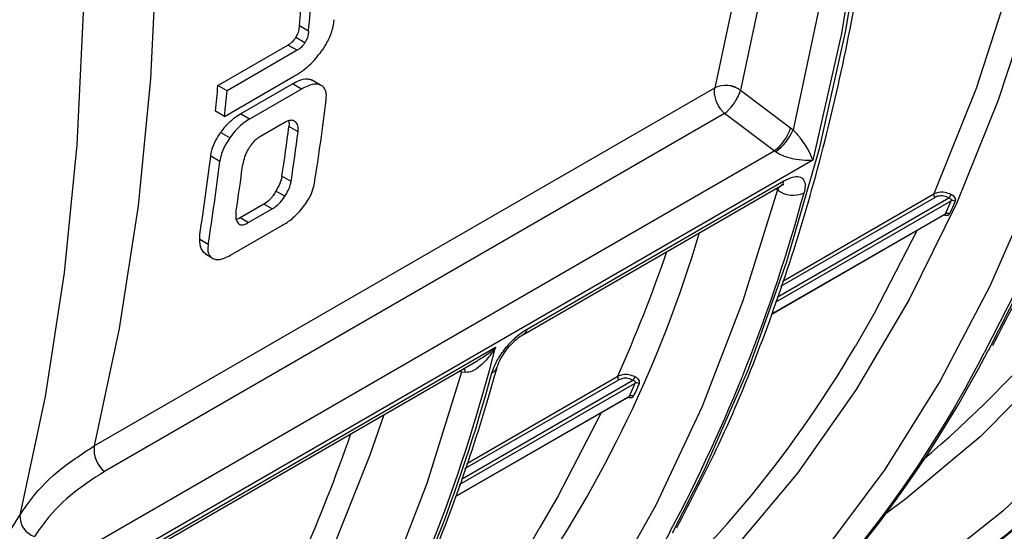
# Model space of a CAD drawing. Units: millimetres. Extents: x 499 to 21123, y 350 to 12781.
# Drawn here: x 14085 to 14111, y 5538 to 5551 of the extents above; entities that cross this region are included whole.
import ezdxf

# ---------------------------------------------------------------- set-up
doc = ezdxf.new("R2010")
doc.units = ezdxf.units.MM
doc.header["$LTSCALE"] = 50
doc.layers.add('FORMAT', color=7, linetype='Continuous')
doc.dimstyles.new('SLDDIMSTYLE0', dxfattribs={"dimtxt": 0.18, "dimasz": 34.735043, "dimexe": 0, "dimexo": 0.0625, "dimgap": 0, "dimtad": 0, "dimtih": 1, "dimtoh": 1, "dimdec": 0, "dimrnd": 1e-09, "dimzin": 0, "dimdsep": 46, "dimtxsty": 'Standard', "dimblk1": 'DOT', "dimblk2": 'DOT', "dimsah": 1, "dimcen": 0.09, "dimadec": 0, "dimazin": 0, "dimtfac": 34.735043, "dimtdec": 0, "dimtofl": 0, "dimtmove": 0, "dimatfit": 3, "dimldrblk": 'DOT', "dimfxl": 1, "dimfrac": 2, "dimtolj": 1, "dimtzin": 0, "dimarcsym": 0})

# ---------------------------------------------------------------- blocks, each defined once
blk = doc.blocks.new('_Dot')
at = {"color": 0, "linetype": 'ByBlock', "lineweight": -2}
blk.add_line((-0.5, 0), (-1, 0), dxfattribs=at)
at = {"color": 0, "linetype": 'ByBlock', "const_width": 0.5}
blk.add_lwpolyline([(-0.25, 0, 1), (0.25, 0, 1)], format="xyb", close=True, dxfattribs=at)

msp = doc.modelspace()

# ---------------------------------------------------------------- linework, layer by layer
at = {"color": 7, "linetype": 'Continuous', "lineweight": 25}
for p, q in [((14092.367, 5550.827), (14092.126, 5550.966)), ((14092.27, 5550.518), (14092.029, 5550.657)), ((14089.963, 5549.386), (14091.82, 5550.458)), ((14092.061, 5550.319), (14090.204, 5549.247)), ((14092.061, 5550.319), (14091.82, 5550.458)), ((14090.138, 5548.566), (14091.995, 5549.638)), ((14092.444, 5549.534), (14092.468, 5549.517)), ((14092.685, 5549.395), (14092.444, 5549.534)), ((14086.68, 5539.821), (14103.144, 5549.325)), ((14090.204, 5549.247), (14089.963, 5549.386)), ((14090.559, 5548.633), (14091.937, 5549.429)), ((14092.179, 5549.29), (14090.8, 5548.494)), ((14092.179, 5549.29), (14091.937, 5549.429)), ((14103.144, 5549.325), (14103.144, 5549.325)), ((14103.82, 5549.257), (14103.819, 5549.255)), ((14103.82, 5549.257), (14105.15, 5548.258)), ((14103.401, 5548.638), (14086.951, 5539.142)), ((14090.138, 5548.566), (14089.897, 5548.705)), ((14090.8, 5548.494), (14090.559, 5548.633)), ((14104.717, 5547.65), (14103.401, 5548.638)), ((14091.716, 5548.395), (14091.087, 5548.031)), ((14092.087, 5548.154), (14091.845, 5548.293)), ((14105.15, 5548.258), (14105.218, 5548.204)), ((14090.276, 5547.995), (14090.034, 5548.134)), ((14084.015, 5535.7), (14104.717, 5547.65)), ((14090.011, 5547.371), (14089.77, 5547.511)), ((14104.754, 5547.625), (14104.717, 5547.65)), ((14105.738, 5547.4), (14082.517, 5533.995)), ((14091.903, 5546.841), (14091.66, 5546.981)), ((14098.062, 5542.782), (14104.877, 5546.716)), ((14098.16, 5542.922), (14104.974, 5546.856)), ((14091.738, 5546.444), (14091.496, 5546.583)), ((14104.804, 5546.618), (14104.75, 5546.643)), ((14104.794, 5543.771), (14109.35, 5546.401)), ((14104.894, 5544.058), (14108.974, 5546.413)), ((14104.942, 5544.197), (14108.951, 5546.511)), ((14091.179, 5546.235), (14090.549, 5545.872)), ((14091.396, 5546.109), (14091.179, 5546.235)), ((14104.746, 5543.632), (14109.412, 5546.325)), ((14109.257, 5545.983), (14109.412, 5546.325)), ((14090.767, 5545.746), (14090.549, 5545.872)), ((14090.767, 5545.746), (14091.396, 5546.109)), ((14104.633, 5543.306), (14109.242, 5545.967)), ((14104.636, 5543.315), (14109.257, 5545.983)), ((14109.24, 5545.966), (14109.242, 5545.967)), ((14090.294, 5544.88), (14091.673, 5545.676)), ((14089.479, 5545.299), (14089.479, 5545.427)), ((14089.703, 5545.169), (14089.479, 5545.299)), ((14089.634, 5544.906), (14089.814, 5544.802)), ((14082.485, 5533.873), (14097.325, 5542.44)), ((14082.644, 5533.881), (14096.857, 5542.086)), ((14096.423, 5541.78), (14096.368, 5541.804)), ((14096.423, 5541.78), (14096.417, 5541.832)), ((14096.525, 5541.768), (14096.423, 5541.78)), ((14096.373, 5538.798), (14101.03, 5541.487)), ((14096.419, 5538.936), (14100.968, 5541.562)), ((14096.514, 5539.22), (14100.593, 5541.575)), ((14096.559, 5539.358), (14100.569, 5541.673)), ((14100.875, 5541.144), (14101.03, 5541.487)), ((14096.266, 5538.476), (14100.86, 5541.128)), ((14096.269, 5538.485), (14100.875, 5541.144)), ((14100.859, 5541.127), (14100.86, 5541.128))]:
    msp.add_line(p, q, dxfattribs=at)
at = {"color": 7, "linetype": 'Continuous', "lineweight": 25, "flags": 128}
for points in [[(14102.037, 5620.947), (14104, 5616.971), (14105.831, 5612.955), (14107.524, 5608.911), (14109.075, 5604.85), (14110.478, 5600.785), (14111.731, 5596.725), (14112.83, 5592.682), (14113.772, 5588.668), (14114.553, 5584.694), (14115.173, 5580.771), (14115.628, 5576.91), (14115.919, 5573.121), (14116.044, 5569.415), (14116.002, 5565.802), (14115.794, 5562.294), (14115.421, 5558.898), (14114.883, 5555.625), (14114.183, 5552.484), (14113.321, 5549.484), (14112.3, 5546.633), (14111.124, 5543.938), (14110.286, 5542.29)], [(14102.139, 5621.007), (14104.103, 5617.03), (14105.934, 5613.014), (14107.627, 5608.97), (14109.178, 5604.91), (14110.581, 5600.844), (14111.834, 5596.784), (14112.933, 5592.742), (14113.875, 5588.728), (14114.656, 5584.754), (14115.276, 5580.83), (14115.731, 5576.969), (14116.022, 5573.18), (14116.147, 5569.474), (14116.105, 5565.862), (14115.897, 5562.353), (14115.524, 5558.957), (14114.986, 5555.685), (14114.286, 5552.544), (14113.424, 5549.543), (14112.403, 5546.692), (14111.227, 5543.998), (14110.389, 5542.349)], [(14091.667, 5620.095), (14093.758, 5616.168), (14095.721, 5612.191), (14097.552, 5608.176), (14099.245, 5604.132), (14100.796, 5600.071), (14102.2, 5596.005), (14103.453, 5591.946), (14104.552, 5587.903), (14105.493, 5583.889), (14106.275, 5579.915), (14106.894, 5575.992), (14107.35, 5572.13), (14107.64, 5568.341), (14107.765, 5564.636), (14107.724, 5561.023), (14107.516, 5557.514), (14107.143, 5554.119), (14106.605, 5550.846), (14105.904, 5547.705), (14105.042, 5544.705), (14104.022, 5541.853), (14102.845, 5539.159), (14102.007, 5537.511)], [(14108.951, 5596.735), (14110.07, 5592.645), (14111.023, 5588.586), (14111.807, 5584.568), (14112.419, 5580.606), (14112.857, 5576.71), (14113.121, 5572.892), (14113.209, 5569.165), (14113.121, 5565.539), (14112.857, 5562.026), (14112.419, 5558.636), (14111.807, 5555.38), (14111.023, 5552.268), (14110.07, 5549.308), (14108.951, 5546.511)], [(14105.738, 5582.155), (14106.498, 5577.913), (14107.07, 5573.736), (14107.452, 5569.637), (14107.643, 5565.629), (14107.643, 5561.726), (14107.452, 5557.94), (14107.07, 5554.282), (14106.498, 5550.765), (14105.738, 5547.4)], [(14105.218, 5581.091), (14105.902, 5577.092), (14106.416, 5573.154), (14106.759, 5569.287), (14106.932, 5565.503), (14106.932, 5561.814), (14106.759, 5558.229), (14106.416, 5554.759), (14105.902, 5551.414), (14105.218, 5548.204)], [(14103.928, 5580.808), (14104.487, 5577.479), (14104.989, 5573.631), (14105.324, 5569.854), (14105.492, 5566.158), (14105.492, 5562.553), (14105.324, 5559.051), (14104.989, 5555.661), (14104.487, 5552.393), (14103.82, 5549.257)], [(14103.298, 5580.444), (14103.807, 5577.387), (14104.306, 5573.562), (14104.639, 5569.806), (14104.806, 5566.13), (14104.806, 5562.546), (14104.639, 5559.064), (14104.306, 5555.693), (14103.807, 5552.444), (14103.144, 5549.325)], [(14123.711, 5574.23), (14123.67, 5570.638), (14123.463, 5567.15), (14123.092, 5563.774), (14122.557, 5560.519), (14121.861, 5557.396), (14121.004, 5554.413), (14119.989, 5551.578), (14118.819, 5548.899), (14117.498, 5546.384), (14116.029, 5544.039), (14114.416, 5541.871), (14112.663, 5539.886), (14110.776, 5538.09), (14108.76, 5536.487)], [(14115.205, 5573.076), (14115.329, 5569.392), (14115.288, 5565.8), (14115.082, 5562.311), (14114.71, 5558.935), (14114.176, 5555.681), (14113.479, 5552.558), (14112.622, 5549.575), (14111.607, 5546.74), (14110.438, 5544.061), (14109.117, 5541.545), (14107.647, 5539.2), (14106.034, 5537.032)], [(14122.271, 5573.125), (14122.146, 5569.604), (14121.853, 5566.193), (14121.395, 5562.901), (14120.772, 5559.738), (14119.987, 5556.712), (14119.04, 5553.833), (14117.936, 5551.109), (14116.678, 5548.547), (14115.268, 5546.155), (14113.711, 5543.94), (14112.012, 5541.908), (14110.175, 5540.065), (14108.205, 5538.417), (14107.613, 5537.978)], [(14113.848, 5571.905), (14113.889, 5568.286), (14113.764, 5564.766), (14113.472, 5561.355), (14113.014, 5558.063), (14112.391, 5554.9), (14111.605, 5551.874), (14110.659, 5548.995), (14109.555, 5546.27), (14108.296, 5543.708), (14106.886, 5541.316), (14105.329, 5539.101), (14103.63, 5537.069)], [(14086.834, 5570.94), (14087.343, 5567.883), (14087.842, 5564.057), (14088.175, 5560.301), (14088.342, 5556.626), (14088.342, 5553.042), (14088.175, 5549.559), (14087.842, 5546.188), (14087.343, 5542.939), (14086.68, 5539.821)], [(14084.797, 5569.764), (14085.381, 5566.297), (14085.885, 5562.438), (14086.221, 5558.649), (14086.39, 5554.941), (14086.39, 5551.325), (14086.221, 5547.812), (14085.885, 5544.411), (14085.381, 5541.133), (14084.712, 5537.987)], [(14104.804, 5546.618), (14103.883, 5543.667), (14102.802, 5540.87), (14101.565, 5538.234), (14100.176, 5535.766), (14098.639, 5533.474), (14096.957, 5531.365), (14095.136, 5529.443), (14093.18, 5527.715), (14091.096, 5526.185), (14088.889, 5524.858), (14086.825, 5523.849)], [(14108.506, 5545.542), (14107.37, 5543.339), (14106.868, 5542.47)], [(14096.423, 5541.78), (14095.501, 5538.829), (14094.42, 5536.032), (14093.184, 5533.395), (14091.795, 5530.928), (14090.257, 5528.636), (14088.575, 5526.526), (14086.754, 5524.604), (14084.799, 5522.876), (14082.714, 5521.346), (14080.507, 5520.019), (14078.184, 5518.898), (14075.75, 5517.987), (14074.105, 5517.507)], [(14096.525, 5541.768), (14096.514, 5541.839), (14096.502, 5541.881)], [(14100.125, 5540.704), (14098.988, 5538.501), (14098.485, 5537.629)], [(14094.358, 5540.643), (14093.989, 5539.575), (14092.903, 5536.844), (14091.662, 5534.274), (14090.271, 5531.872), (14088.734, 5529.645), (14087.055, 5527.6), (14085.238, 5525.742), (14083.289, 5524.077), (14081.213, 5522.609), (14079.018, 5521.343), (14076.707, 5520.283), (14076.149, 5520.064)], [(14083.627, 5536.27), (14084.034, 5536.914), (14084.712, 5537.987)]]:
    msp.add_lwpolyline(points, dxfattribs=at)
at = {"color": 7, "linetype": 'Continuous', "lineweight": 25}
for centre, radius, start, end in [((14024.617, 5556.821), 67.762, 355.04295, 356.48082), ((14024.377, 5556.697), 68.242, 355.06552, 356.73484), ((14025.177, 5555.358), 65.06, 354.1304, 354.7326), ((14103.426, 5548.737), 0.652, 52.8691, 115.6412), ((14103.424, 5548.734), 0.654, 52.8064, 115.3473), ((14025.1, 5555.222), 65.378, 354.15625, 354.75564), ((14032.364, 5556.336), 60.91, 350.99024, 353.0819), ((14031.749, 5556.069), 60.597, 351.37433, 352.62744), ((14103.983, 5548.632), 1.226, 306.8041, 342.267), ((14031.674, 5555.935), 60.912, 351.4135, 352.66045), ((14103.886, 5548.797), 1.458, 306.528, 336.0195), ((14029.522, 5554.855), 60.694, 351.06341, 353.04985), ((14029.545, 5554.708), 60.91, 350.99024, 353.0819), ((14030.209, 5555.09), 60.912, 351.42569, 352.6483), ((14091.238, 5561.436), 31.001, 300.6854, 332.6383), ((14088.815, 5562.786), 30.633, 310.3284, 329.6513), ((14091.762, 5560.88), 30.216, 291.0449, 332.9277), ((14104.764, 5546.899), 0.215, 301.7563, 348.4432), ((14063.472, 5557.941), 43.553, 332.0922, 344.8218), ((14105.219, 5547.14), 0.667, 231.5106, 295.4765), ((14109.055, 5546.484), 0.107, 165.4428, 221.3305), ((14109.789, 5546.229), 0.471, 144.7674, 158.5727), ((14109.453, 5546.238), 0.0971, 50.5326, 115.1397), ((14109.298, 5545.895), 0.0971, 50.5549, 115.1989), ((14070.483, 5555.098), 33.658, 307.2363, 343.3995), ((14061.6, 5558.893), 42.605, 336.1601, 340.9395), ((14097.95, 5542.964), 0.214, 300.5444, 348.5023), ((14054.421, 5553.382), 44.277, 332.4675, 345.6921), ((14083.38, 5556.042), 30.216, 291.0449, 332.9277), ((14082.856, 5556.598), 31.001, 300.6854, 332.6383), ((14080.433, 5557.948), 30.633, 310.3284, 329.6513), ((14055.194, 5553.162), 43.553, 332.0922, 344.8218), ((14097.086, 5542.028), 0.304, 297.8605, 343.3775), ((14100.673, 5541.646), 0.107, 165.4428, 221.3305), ((14101.407, 5541.39), 0.471, 144.7674, 158.5727), ((14101.072, 5541.399), 0.0971, 50.5326, 115.1397), ((14100.917, 5541.057), 0.0971, 50.5549, 115.1989), ((14053.218, 5554.054), 42.605, 336.1601, 340.9395), ((14087.443, 5539.732), 0.768, 173.3519, 230.1861), ((14085.274, 5537.953), 0.564, 176.5448, 251.9692), ((14075.072, 5551.128), 30.12, 290.9667, 333.2186), ((14072.052, 5553.109), 30.632, 310.3283, 329.6464)]:
    msp.add_arc(centre, radius, start, end, dxfattribs=at)
for points, knots in [([(14118.894, 5547.325), (14119.277, 5548.063), (14120.08, 5549.608), (14121.131, 5552.14), (14122.084, 5554.87), (14122.89, 5557.737), (14123.551, 5560.729), (14124.065, 5563.838), (14124.43, 5567.058), (14124.647, 5570.378), (14124.713, 5573.792), (14124.63, 5577.291), (14124.397, 5580.866), (14124.016, 5584.508), (14123.487, 5588.207), (14122.812, 5591.955), (14121.992, 5595.743), (14121.029, 5599.56), (14119.927, 5603.398), (14118.687, 5607.246), (14117.313, 5611.097), (14115.809, 5614.938), (14114.177, 5618.762), (14112.423, 5622.559), (14110.551, 5626.319), (14108.565, 5630.033), (14106.469, 5633.692), (14104.271, 5637.286), (14101.974, 5640.807), (14099.585, 5644.246), (14097.109, 5647.594), (14094.553, 5650.843), (14091.923, 5653.985), (14089.225, 5657.012), (14086.467, 5659.917), (14083.655, 5662.692), (14080.795, 5665.33), (14077.896, 5667.825), (14074.964, 5670.17), (14072.006, 5672.36), (14069.03, 5674.389), (14066.043, 5676.251), (14063.052, 5677.943), (14060.065, 5679.46), (14057.089, 5680.798), (14054.132, 5681.953), (14051.201, 5682.922), (14048.304, 5683.702), (14045.446, 5684.297), (14042.643, 5684.678), (14040.76, 5684.863), (14039.83, 5684.866), (14039.798, 5684.866)], [0, 0, 0, 0, 0.018669, 0.039061, 0.059466, 0.079883, 0.100307, 0.120738, 0.141172, 0.161609, 0.182047, 0.202485, 0.222922, 0.243358, 0.263792, 0.284225, 0.304657, 0.325086, 0.345515, 0.365942, 0.386368, 0.406793, 0.427217, 0.44764, 0.468063, 0.488486, 0.508908, 0.529331, 0.549753, 0.570176, 0.5906, 0.611024, 0.631449, 0.651875, 0.672303, 0.692731, 0.713162, 0.733594, 0.754028, 0.774464, 0.794902, 0.815342, 0.835783, 0.856225, 0.876668, 0.897111, 0.917551, 0.937989, 0.958421, 0.978846, 0.99926, 1, 1, 1, 1]), ([(14119.851, 5549.232), (14120.051, 5549.517), (14120.762, 5550.53), (14121.837, 5552.429), (14123.077, 5554.922), (14124.165, 5557.57), (14125.11, 5560.356), (14125.905, 5563.275), (14126.548, 5566.316), (14127.038, 5569.472), (14127.372, 5572.733), (14127.552, 5576.09), (14127.576, 5579.533), (14127.446, 5583.053), (14127.163, 5586.64), (14126.727, 5590.285), (14126.141, 5593.979), (14125.406, 5597.711), (14124.526, 5601.474), (14123.503, 5605.256), (14122.339, 5609.05), (14121.039, 5612.845), (14119.605, 5616.632), (14118.042, 5620.402), (14116.353, 5624.145), (14114.543, 5627.851), (14112.617, 5631.513), (14110.58, 5635.119), (14108.436, 5638.662), (14106.191, 5642.132), (14103.852, 5645.521), (14101.422, 5648.82), (14098.909, 5652.02), (14096.319, 5655.114), (14093.657, 5658.094), (14090.931, 5660.951), (14088.146, 5663.679), (14085.31, 5666.27), (14082.429, 5668.718), (14079.51, 5671.016), (14076.56, 5673.157), (14073.586, 5675.136), (14070.594, 5676.947), (14067.593, 5678.585), (14064.589, 5680.043), (14061.59, 5681.318), (14058.604, 5682.404), (14055.639, 5683.299), (14052.704, 5683.998), (14049.809, 5684.496), (14046.959, 5684.801), (14044.174, 5684.881), (14042.32, 5684.86), (14041.415, 5684.756), (14041.398, 5684.754)], [0, 0, 0, 0, 0.007602, 0.02698, 0.046468, 0.066061, 0.085746, 0.105509, 0.125333, 0.145202, 0.165101, 0.185019, 0.204945, 0.224873, 0.244794, 0.264708, 0.284612, 0.304505, 0.324386, 0.344257, 0.364117, 0.383968, 0.403811, 0.423647, 0.443477, 0.463304, 0.483127, 0.502949, 0.522771, 0.542595, 0.562421, 0.58225, 0.602085, 0.621927, 0.641778, 0.661638, 0.681509, 0.701391, 0.721287, 0.741197, 0.76112, 0.781058, 0.801007, 0.820967, 0.840933, 0.860899, 0.880856, 0.900792, 0.920694, 0.940546, 0.96033, 0.980029, 0.999628, 1, 1, 1, 1]), ([(14110.512, 5542.486), (14110.896, 5543.224), (14111.699, 5544.769), (14112.75, 5547.301), (14113.702, 5550.032), (14114.508, 5552.899), (14115.169, 5555.89), (14115.683, 5559), (14116.049, 5562.219), (14116.265, 5565.54), (14116.332, 5568.954), (14116.248, 5572.453), (14116.016, 5576.027), (14115.635, 5579.669), (14115.105, 5583.368), (14114.43, 5587.117), (14113.61, 5590.904), (14112.648, 5594.721), (14111.545, 5598.559), (14110.306, 5602.408), (14108.932, 5606.258), (14107.427, 5610.1), (14105.796, 5613.924), (14104.042, 5617.721), (14102.169, 5621.481), (14100.183, 5625.195), (14098.088, 5628.853), (14095.889, 5632.448), (14093.592, 5635.969), (14091.203, 5639.407), (14088.727, 5642.756), (14086.171, 5646.005), (14083.541, 5649.147), (14080.844, 5652.174), (14078.085, 5655.078), (14075.273, 5657.853), (14072.414, 5660.491), (14069.514, 5662.986), (14066.582, 5665.331), (14063.624, 5667.521), (14060.648, 5669.55), (14057.661, 5671.413), (14054.67, 5673.105), (14051.683, 5674.622), (14048.708, 5675.959), (14045.751, 5677.114), (14042.82, 5678.084), (14039.923, 5678.863), (14037.065, 5679.459), (14034.262, 5679.84), (14032.378, 5680.025), (14031.449, 5680.028), (14031.416, 5680.028)], [0, 0, 0, 0, 0.018669, 0.039061, 0.059466, 0.079883, 0.100307, 0.120738, 0.141172, 0.161609, 0.182047, 0.202485, 0.222922, 0.243358, 0.263792, 0.284225, 0.304657, 0.325086, 0.345515, 0.365942, 0.386368, 0.406793, 0.427217, 0.44764, 0.468063, 0.488486, 0.508908, 0.529331, 0.549753, 0.570176, 0.5906, 0.611024, 0.631449, 0.651875, 0.672303, 0.692731, 0.713162, 0.733594, 0.754028, 0.774464, 0.794902, 0.815342, 0.835783, 0.856225, 0.876668, 0.897111, 0.917551, 0.937989, 0.958421, 0.978846, 0.99926, 1, 1, 1, 1]), ([(14102.13, 5537.648), (14102.514, 5538.386), (14103.317, 5539.931), (14104.368, 5542.462), (14105.321, 5545.193), (14106.126, 5548.06), (14106.788, 5551.052), (14107.301, 5554.161), (14107.667, 5557.38), (14107.883, 5560.701), (14107.95, 5564.115), (14107.867, 5567.614), (14107.634, 5571.189), (14107.253, 5574.83), (14106.724, 5578.53), (14106.049, 5582.278), (14105.229, 5586.065), (14104.266, 5589.883), (14103.164, 5593.721), (14101.924, 5597.569), (14100.55, 5601.419), (14099.046, 5605.261), (14097.414, 5609.085), (14095.66, 5612.882), (14093.788, 5616.642), (14091.801, 5620.356), (14089.706, 5624.015), (14087.508, 5627.609), (14085.211, 5631.13), (14082.822, 5634.569), (14080.346, 5637.917), (14077.79, 5641.166), (14075.16, 5644.308), (14072.462, 5647.335), (14069.704, 5650.24), (14066.891, 5653.015), (14064.032, 5655.653), (14061.133, 5658.148), (14058.2, 5660.493), (14055.243, 5662.683), (14052.266, 5664.712), (14049.279, 5666.574), (14046.289, 5668.266), (14043.302, 5669.783), (14040.326, 5671.121), (14037.369, 5672.275), (14034.438, 5673.245), (14031.541, 5674.025), (14028.683, 5674.62), (14025.88, 5675.001), (14023.996, 5675.186), (14023.067, 5675.189), (14023.035, 5675.189)], [0, 0, 0, 0, 0.018669, 0.039061, 0.059466, 0.079883, 0.100307, 0.120738, 0.141172, 0.161609, 0.182047, 0.202485, 0.222922, 0.243358, 0.263792, 0.284225, 0.304657, 0.325086, 0.345515, 0.365942, 0.386368, 0.406793, 0.427217, 0.44764, 0.468063, 0.488486, 0.508908, 0.529331, 0.549753, 0.570176, 0.5906, 0.611024, 0.631449, 0.651875, 0.672303, 0.692731, 0.713162, 0.733594, 0.754028, 0.774464, 0.794902, 0.815342, 0.835783, 0.856225, 0.876668, 0.897111, 0.917551, 0.937989, 0.958421, 0.978846, 0.99926, 1, 1, 1, 1]), ([(14092.713, 5550.297), (14092.762, 5550.371), (14092.878, 5550.545), (14093.003, 5550.84), (14093.032, 5551.033), (14093.046, 5551.13)], [0, 0, 0, 0, 0.270271, 0.632027, 1, 1, 1, 1]), ([(14092.029, 5550.657), (14092.048, 5550.691), (14092.094, 5550.774), (14092.117, 5550.879), (14092.124, 5550.944), (14092.126, 5550.966)], [0, 0, 0, 0, 0.320887, 0.773466, 1, 1, 1, 1]), ([(14091.82, 5550.458), (14091.841, 5550.471), (14091.894, 5550.504), (14091.969, 5550.572), (14092.012, 5550.632), (14092.029, 5550.657)], [0, 0, 0, 0, 0.289771, 0.7127274, 1, 1, 1, 1]), ([(14092.367, 5550.827), (14092.363, 5550.797), (14092.357, 5550.743), (14092.334, 5550.649), (14092.304, 5550.573), (14092.276, 5550.527), (14092.27, 5550.518)], [0, 0, 0, 0, 0.314888, 0.557021, 0.911141, 1, 1, 1, 1]), ([(14092.27, 5550.518), (14092.252, 5550.493), (14092.211, 5550.435), (14092.137, 5550.367), (14092.085, 5550.334), (14092.061, 5550.319)], [0, 0, 0, 0, 0.291578, 0.675532, 1, 1, 1, 1]), ([(14091.995, 5549.638), (14092.065, 5549.682), (14092.253, 5549.798), (14092.506, 5550.026), (14092.66, 5550.228), (14092.713, 5550.297)], [0, 0, 0, 0, 0.2806742, 0.7521412, 1, 1, 1, 1]), ([(14091.937, 5549.429), (14091.99, 5549.457), (14092.131, 5549.532), (14092.311, 5549.574), (14092.409, 5549.544), (14092.444, 5549.534)], [0, 0, 0, 0, 0.279899, 0.743704, 1, 1, 1, 1]), ([(14092.685, 5549.395), (14092.647, 5549.406), (14092.55, 5549.434), (14092.37, 5549.391), (14092.234, 5549.319), (14092.179, 5549.29)], [0, 0, 0, 0, 0.2807814, 0.7083401, 1, 1, 1, 1]), ([(14092.831, 5548.999), (14092.835, 5549.048), (14092.844, 5549.168), (14092.804, 5549.32), (14092.724, 5549.37), (14092.685, 5549.395)], [0, 0, 0, 0, 0.264238, 0.642046, 1, 1, 1, 1]), ([(14103.401, 5548.638), (14103.4, 5548.639), (14103.397, 5548.642), (14103.378, 5548.66), (14103.343, 5548.697), (14103.271, 5548.788), (14103.194, 5548.925), (14103.144, 5549.086), (14103.127, 5549.22), (14103.138, 5549.289), (14103.144, 5549.325)], [0, 0, 0, 0, 0.004611, 0.01683, 0.104998, 0.202975, 0.454025, 0.66135, 0.825794, 1, 1, 1, 1]), ([(14103.401, 5548.638), (14103.402, 5548.639), (14103.405, 5548.641), (14103.422, 5548.655), (14103.457, 5548.685), (14103.534, 5548.761), (14103.633, 5548.88), (14103.724, 5549.025), (14103.787, 5549.152), (14103.808, 5549.22), (14103.819, 5549.255)], [0, 0, 0, 0, 0.004611, 0.01683, 0.104998, 0.202975, 0.454025, 0.66135, 0.825794, 1, 1, 1, 1]), ([(14090.034, 5548.134), (14090.076, 5548.19), (14090.182, 5548.333), (14090.366, 5548.51), (14090.501, 5548.596), (14090.559, 5548.633)], [0, 0, 0, 0, 0.268182, 0.685771, 1, 1, 1, 1]), ([(14090.8, 5548.494), (14090.751, 5548.463), (14090.622, 5548.382), (14090.437, 5548.21), (14090.323, 5548.058), (14090.276, 5547.995)], [0, 0, 0, 0, 0.267976, 0.696997, 1, 1, 1, 1]), ([(14092.015, 5548.424), (14091.997, 5548.436), (14091.954, 5548.465), (14091.856, 5548.461), (14091.769, 5548.425), (14091.722, 5548.398), (14091.716, 5548.395)], [0, 0, 0, 0, 0.261109, 0.605498, 0.951562, 1, 1, 1, 1]), ([(14091.833, 5548.445), (14091.84, 5548.425), (14091.855, 5548.383), (14091.848, 5548.324), (14091.845, 5548.293)], [0, 0, 0, 0, 0.469624, 1, 1, 1, 1]), ([(14092.087, 5548.154), (14092.089, 5548.185), (14092.096, 5548.271), (14092.071, 5548.365), (14092.03, 5548.408), (14092.015, 5548.424)], [0, 0, 0, 0, 0.264236, 0.731823, 1, 1, 1, 1]), ([(14089.77, 5547.511), (14089.779, 5547.563), (14089.8, 5547.689), (14089.887, 5547.909), (14089.986, 5548.061), (14090.034, 5548.134)], [0, 0, 0, 0, 0.270248, 0.648798, 1, 1, 1, 1]), ([(14090.276, 5547.995), (14090.238, 5547.939), (14090.149, 5547.804), (14090.049, 5547.582), (14090.024, 5547.439), (14090.011, 5547.371)], [0, 0, 0, 0, 0.270163, 0.653299, 1, 1, 1, 1]), ([(14091.087, 5548.031), (14091.058, 5548.013), (14090.991, 5547.971), (14090.886, 5547.87), (14090.812, 5547.771), (14090.778, 5547.714), (14090.772, 5547.703)], [0, 0, 0, 0, 0.246478, 0.585475, 0.921482, 1, 1, 1, 1]), ([(14105.218, 5548.204), (14105.243, 5548.179), (14105.281, 5548.141), (14105.355, 5548.055), (14105.458, 5547.921), (14105.591, 5547.716), (14105.683, 5547.538), (14105.726, 5547.433), (14105.738, 5547.401), (14105.738, 5547.4)], [0, 0, 0, 0, 0.07677, 0.119557, 0.256597, 0.489584, 0.835366, 0.996013, 1, 1, 1, 1]), ([(14090.772, 5547.703), (14090.751, 5547.667), (14090.712, 5547.596), (14090.652, 5547.455), (14090.633, 5547.359), (14090.621, 5547.296)], [0, 0, 0, 0, 0.26048, 0.505498, 1, 1, 1, 1]), ([(14105.738, 5547.4), (14105.737, 5547.4), (14105.696, 5547.396), (14105.563, 5547.389), (14105.341, 5547.406), (14105.09, 5547.463), (14104.929, 5547.525), (14104.827, 5547.576), (14104.782, 5547.606), (14104.754, 5547.625)], [0, 0, 0, 0, 0.003993, 0.164961, 0.511188, 0.744024, 0.880722, 0.923882, 1, 1, 1, 1]), ([(14091.66, 5546.981), (14091.654, 5546.948), (14091.636, 5546.858), (14091.579, 5546.723), (14091.522, 5546.627), (14091.502, 5546.595)], [0, 0, 0, 0, 0.270692, 0.754502, 1, 1, 1, 1]), ([(14104.974, 5546.856), (14105.053, 5546.894), (14105.21, 5546.972), (14105.393, 5546.975), (14105.509, 5546.892), (14105.549, 5546.738), (14105.519, 5546.6), (14105.506, 5546.538)], [0, 0, 0, 0, 0.204827, 0.409928, 0.616053, 0.828761, 1, 1, 1, 1]), ([(14091.738, 5546.444), (14091.76, 5546.479), (14091.821, 5546.58), (14091.879, 5546.719), (14091.897, 5546.81), (14091.903, 5546.841)], [0, 0, 0, 0, 0.26333, 0.745464, 1, 1, 1, 1]), ([(14092.234, 5546.176), (14092.274, 5546.23), (14092.367, 5546.359), (14092.476, 5546.58), (14092.507, 5546.724), (14092.523, 5546.797)], [0, 0, 0, 0, 0.26404, 0.624303, 1, 1, 1, 1]), ([(14104.851, 5546.701), (14104.85, 5546.698), (14104.847, 5546.677), (14104.824, 5546.646), (14104.804, 5546.618)], [0, 0, 0, 0, 0.132684, 1, 1, 1, 1]), ([(14104.875, 5546.713), (14104.884, 5546.719), (14104.924, 5546.745), (14104.967, 5546.758), (14104.969, 5546.759), (14104.969, 5546.759)], [0, 0, 0, 0, 0.161944, 0.663605, 1, 1, 1, 1]), ([(14091.496, 5546.583), (14091.473, 5546.542), (14091.428, 5546.461), (14091.32, 5546.331), (14091.233, 5546.272), (14091.179, 5546.235)], [0, 0, 0, 0, 0.27714, 0.547876, 1, 1, 1, 1]), ([(14091.396, 5546.109), (14091.428, 5546.129), (14091.504, 5546.177), (14091.628, 5546.289), (14091.701, 5546.392), (14091.738, 5546.444)], [0, 0, 0, 0, 0.260899, 0.6265627, 1, 1, 1, 1]), ([(14091.502, 5546.595), (14091.501, 5546.593), (14091.499, 5546.589), (14091.497, 5546.585), (14091.496, 5546.583)], [0, 0, 0, 0, 0.559268, 1, 1, 1, 1]), ([(14108.951, 5546.511), (14108.994, 5546.53), (14109.08, 5546.567), (14109.243, 5546.564), (14109.349, 5546.522), (14109.403, 5546.501)], [0, 0, 0, 0, 0.327295, 0.654173, 1, 1, 1, 1]), ([(14109.35, 5546.401), (14109.305, 5546.42), (14109.217, 5546.456), (14109.082, 5546.46), (14109.01, 5546.429), (14108.974, 5546.413)], [0, 0, 0, 0, 0.3463083, 0.6731128, 1, 1, 1, 1]), ([(14109.412, 5546.325), (14109.413, 5546.327), (14109.415, 5546.334), (14109.416, 5546.35), (14109.406, 5546.372), (14109.383, 5546.392), (14109.361, 5546.398), (14109.35, 5546.401)], [0, 0, 0, 0, 0.060044, 0.263996, 0.476081, 0.72218, 1, 1, 1, 1]), ([(14109.403, 5546.501), (14109.423, 5546.489), (14109.463, 5546.466), (14109.503, 5546.415), (14109.522, 5546.365), (14109.522, 5546.331), (14109.516, 5546.316), (14109.515, 5546.313)], [0, 0, 0, 0, 0.261187, 0.512349, 0.732527, 0.939604, 1, 1, 1, 1]), ([(14091.673, 5545.676), (14091.727, 5545.709), (14091.869, 5545.797), (14092.067, 5545.97), (14092.19, 5546.121), (14092.234, 5546.176)], [0, 0, 0, 0, 0.279526, 0.739168, 1, 1, 1, 1]), ([(14109.515, 5546.313), (14109.5, 5546.279), (14109.448, 5546.165), (14109.396, 5546.051), (14109.36, 5545.97)], [0, 0, 0, 0, 0.295858, 1, 1, 1, 1]), ([(14090.441, 5546.008), (14090.437, 5545.978), (14090.43, 5545.917), (14090.439, 5545.813), (14090.473, 5545.763), (14090.496, 5545.73)], [0, 0, 0, 0, 0.259615, 0.511153, 1, 1, 1, 1]), ([(14090.549, 5545.872), (14090.516, 5545.852), (14090.48, 5545.832), (14090.448, 5545.828), (14090.447, 5545.828)], [0, 0, 0, 0, 0.946504, 1, 1, 1, 1]), ([(14109.36, 5545.97), (14109.353, 5545.96), (14109.339, 5545.94), (14109.298, 5545.931), (14109.252, 5545.934), (14109.219, 5545.943), (14109.206, 5545.946)], [0, 0, 0, 0, 0.2560392, 0.5232923, 0.8047403, 1, 1, 1, 1]), ([(14109.241, 5545.967), (14109.243, 5545.968), (14109.251, 5545.971), (14109.254, 5545.978), (14109.257, 5545.983)], [0, 0, 0, 0, 0.1657374, 1, 1, 1, 1]), ([(14090.496, 5545.73), (14090.51, 5545.718), (14090.545, 5545.689), (14090.627, 5545.684), (14090.71, 5545.714), (14090.758, 5545.741), (14090.767, 5545.746)], [0, 0, 0, 0, 0.245694, 0.582569, 0.916613, 1, 1, 1, 1]), ([(14089.684, 5544.878), (14089.618, 5544.928), (14089.501, 5545.017), (14089.486, 5545.213), (14089.479, 5545.299)], [0, 0, 0, 0, 0.560714, 1, 1, 1, 1]), ([(14089.703, 5545.169), (14089.698, 5545.122), (14089.686, 5545.005), (14089.723, 5544.867), (14089.794, 5544.818), (14089.828, 5544.795)], [0, 0, 0, 0, 0.265314, 0.655213, 1, 1, 1, 1]), ([(14089.828, 5544.795), (14089.86, 5544.783), (14089.941, 5544.754), (14090.104, 5544.781), (14090.237, 5544.85), (14090.294, 5544.88)], [0, 0, 0, 0, 0.2680123, 0.6829719, 1, 1, 1, 1]), ([(14097.228, 5541.759), (14097.26, 5541.85), (14097.324, 5542.032), (14097.521, 5542.339), (14097.762, 5542.618), (14097.985, 5542.813), (14098.114, 5542.893), (14098.16, 5542.922)], [0, 0, 0, 0, 0.2283351, 0.4566966, 0.6761283, 0.8854133, 1, 1, 1, 1]), ([(14097.38, 5541.946), (14097.381, 5541.952), (14097.387, 5541.98), (14097.434, 5542.093), (14097.531, 5542.262), (14097.682, 5542.46), (14097.849, 5542.629), (14097.985, 5542.737), (14098.041, 5542.768), (14098.059, 5542.778)], [0, 0, 0, 0, 0.047245, 0.199933, 0.379007, 0.571529, 0.766011, 0.925118, 1, 1, 1, 1]), ([(14097.325, 5542.44), (14097.324, 5542.438), (14097.286, 5542.375), (14097.167, 5542.195), (14096.966, 5541.973), (14096.731, 5541.796), (14096.585, 5541.776), (14096.525, 5541.768)], [0, 0, 0, 0, 0.004379, 0.194155, 0.570169, 0.823697, 1, 1, 1, 1]), ([(14096.852, 5542.093), (14096.953, 5542.154), (14097.121, 5542.255), (14097.267, 5542.385), (14097.323, 5542.438), (14097.325, 5542.44)], [0, 0, 0, 0, 0.598062, 0.99094, 1, 1, 1, 1]), ([(14093.805, 5532.913), (14093.841, 5532.975), (14094.324, 5533.812), (14095.127, 5535.565), (14096.199, 5538.177), (14096.919, 5540.334), (14097.284, 5541.613), (14097.377, 5541.941)], [0, 0, 0, 0, 0.023538, 0.315349, 0.607379, 0.899594, 1, 1, 1, 1]), ([(14100.569, 5541.673), (14100.613, 5541.691), (14100.699, 5541.728), (14100.861, 5541.726), (14100.967, 5541.684), (14101.022, 5541.662)], [0, 0, 0, 0, 0.3272948, 0.6541729, 1, 1, 1, 1]), ([(14100.968, 5541.562), (14100.923, 5541.581), (14100.835, 5541.618), (14100.701, 5541.621), (14100.629, 5541.59), (14100.593, 5541.575)], [0, 0, 0, 0, 0.346308, 0.673113, 1, 1, 1, 1]), ([(14101.03, 5541.487), (14101.031, 5541.489), (14101.034, 5541.496), (14101.034, 5541.511), (14101.024, 5541.534), (14101.001, 5541.554), (14100.98, 5541.559), (14100.968, 5541.562)], [0, 0, 0, 0, 0.060044, 0.263996, 0.476081, 0.72218, 1, 1, 1, 1]), ([(14101.133, 5541.474), (14101.118, 5541.44), (14101.066, 5541.326), (14101.015, 5541.212), (14100.978, 5541.132)], [0, 0, 0, 0, 0.295858, 1, 1, 1, 1]), ([(14101.022, 5541.662), (14101.042, 5541.65), (14101.081, 5541.627), (14101.121, 5541.577), (14101.141, 5541.526), (14101.14, 5541.492), (14101.135, 5541.477), (14101.133, 5541.474)], [0, 0, 0, 0, 0.261187, 0.512349, 0.732527, 0.939604, 1, 1, 1, 1]), ([(14100.978, 5541.132), (14100.972, 5541.122), (14100.958, 5541.102), (14100.916, 5541.092), (14100.871, 5541.096), (14100.838, 5541.104), (14100.825, 5541.108)], [0, 0, 0, 0, 0.256039, 0.523292, 0.80474, 1, 1, 1, 1]), ([(14100.86, 5541.129), (14100.861, 5541.129), (14100.869, 5541.132), (14100.873, 5541.139), (14100.875, 5541.144)], [0, 0, 0, 0, 0.165737, 1, 1, 1, 1]), ([(14084.712, 5537.987), (14084.787, 5538.099), (14085.06, 5538.507), (14085.666, 5539.161), (14086.339, 5539.599), (14086.68, 5539.821)], [0, 0, 0, 0, 0.1573223, 0.5726391, 1, 1, 1, 1]), ([(14086.951, 5539.142), (14086.639, 5538.939), (14086.006, 5538.528), (14085.433, 5537.914), (14085.17, 5537.523), (14085.1, 5537.417)], [0, 0, 0, 0, 0.415317, 0.842678, 1, 1, 1, 1])]:
    msp.add_open_spline(points, degree=3, knots=knots, dxfattribs=at)

# ---------------------------------------------------------------- leaders
at = {"layer": 'FORMAT', "color": 7}
msp.add_leader([(13995.928, 5539.431), (14378.981, 5348.73)], dimstyle='SLDDIMSTYLE0', dxfattribs=at)

doc.saveas('drawing.dxf')
